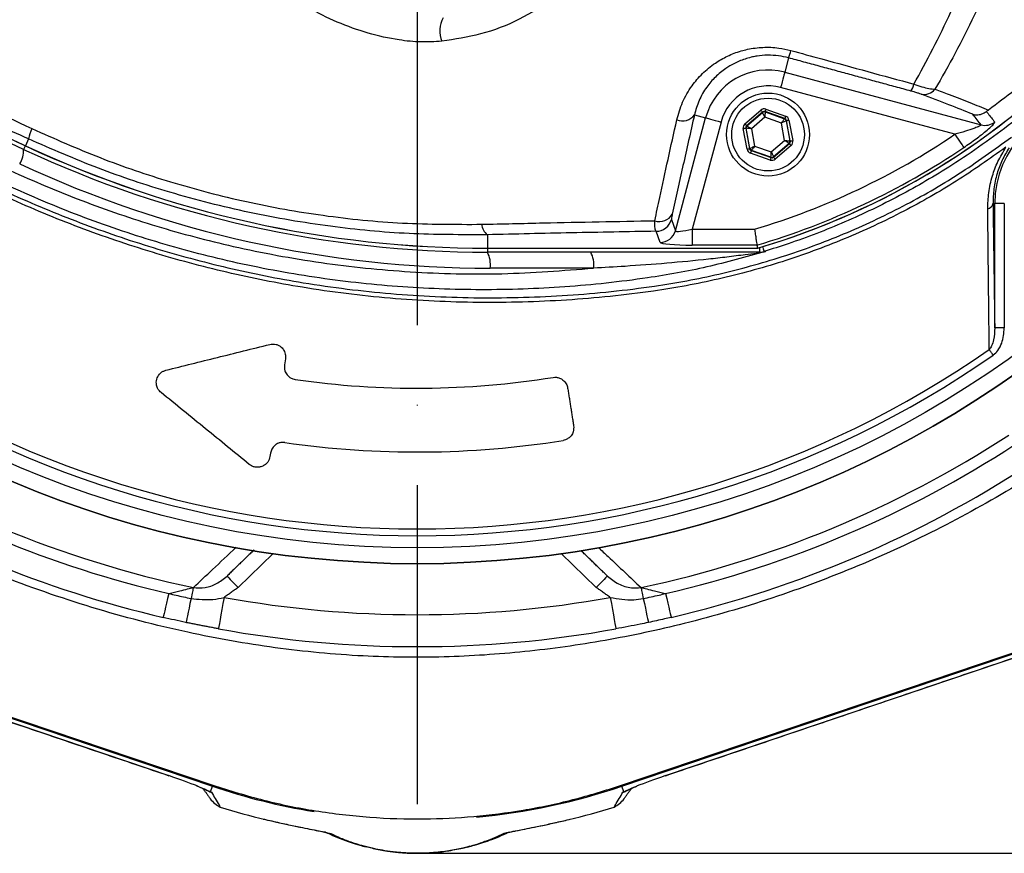
# Model space of a CAD drawing. Extents: x 0 to 13400, y 0 to 8910.
# Drawn here: x 5020 to 5174, y 1761 to 1892 of the extents above; entities that cross this region are included whole.
import ezdxf

# ---------------------------------------------------------------- set-up
doc = ezdxf.new("R2010")
doc.units = 0
doc.header["$LTSCALE"] = 5
doc.header["$MEASUREMENT"] = 0
doc.linetypes.add('GEN7', pattern=[15, 10, -2.5, 0, -2.5])
doc.layers.get('0').update_dxf_attribs({"linetype": 'CONTINUOUS'})
doc.layers.add('7', color=4, linetype='GEN7')
doc.styles.add('ISO', font='GENISO.SHX')
doc.dimstyles.new('GEN-ISO', dxfattribs={"dimtxt": 50, "dimasz": 50, "dimexe": 40, "dimexo": 1, "dimgap": 30, "dimtad": 0, "dimtih": 1, "dimtoh": 1, "dimdec": 1, "dimdsep": 46, "dimtxsty": 'ISO', "dimcen": 2, "dimclrd": 256, "dimclre": 256, "dimclrt": 2, "dimadec": 0, "dimazin": 0, "dimtp": 0.1, "dimtm": 0.1, "dimtfac": 0.05, "dimtdec": 1, "dimtix": 1, "dimtmove": 2, "dimatfit": 3, "dimfxl": 1, "dimtolj": 1, "dimarcsym": 0})

# ---------------------------------------------------------------- blocks, each defined once
blk = doc.blocks.new('*D54')
at = {"color": 3}
for p, q in [((5290.99, 1968.85), (5545.65, 1968.85)), ((5520.65, 1933.85), (5520.65, 1795.97)), ((5083.11, 1760.97), (5545.65, 1760.97))]:
    blk.add_line(p, q, dxfattribs=at)
for points in [[(5514.82, 1933.85), (5526.49, 1933.85), (5520.65, 1968.85)], [(5514.82, 1795.97), (5526.49, 1795.97), (5520.65, 1760.97)]]:
    blk.add_solid(points, dxfattribs=at)
at = {"color": 2, "insert": (5464.79, 1864.91), "char_height": 50, "attachment_point": 5, "rotation": 90, "style": 'ISO'}
blk.add_mtext('\\A1;208', dxfattribs=at)

msp = doc.modelspace()

# ---------------------------------------------------------------- linework, layer by layer
at = {"color": 7, "linetype": 'Continuous'}
for p, q in [((5020.419, 1871.276), (4980.357, 1889.958)), ((4981.02, 1890.341), (5020.685, 1871.845)), ((5140.331, 1885.611), (5139.73, 1883.368)), ((5139.73, 1883.368), (5170.507, 1875.121)), ((5166.412, 1873.634), (5139.084, 1880.957)), ((5133.493, 1875.288), (5135.986, 1877.424)), ((5136.246, 1877.12), (5133.753, 1874.984)), ((5133.807, 1874.965), (5136.257, 1877.064)), ((5136.257, 1877.064), (5136.246, 1877.12)), ((5139.736, 1876.102), (5136.64, 1877.193)), ((5136.64, 1877.193), (5136.65, 1877.138)), ((5136.65, 1877.138), (5139.693, 1876.065)), ((5136.772, 1877.571), (5139.869, 1876.479)), ((5122.594, 1858.533), (5127.33, 1876.209)), ((5129.742, 1875.563), (5125.241, 1858.765)), ((5125.569, 1876.681), (5127.33, 1876.209)), ((5136.602, 1876.306), (5134.502, 1874.508)), ((5139.209, 1875.387), (5136.602, 1876.306)), ((5139.717, 1872.67), (5139.209, 1875.387)), ((5139.693, 1876.065), (5139.736, 1876.102)), ((5139.996, 1875.798), (5139.953, 1875.761)), ((5139.953, 1875.761), (5140.545, 1872.59)), ((5140.599, 1872.571), (5139.996, 1875.798)), ((5140.389, 1875.872), (5140.992, 1872.645)), ((5133.83, 1871.306), (5133.227, 1874.534)), ((5133.674, 1874.588), (5133.62, 1874.607)), ((5133.62, 1874.607), (5134.223, 1871.38)), ((5134.266, 1871.417), (5133.674, 1874.588)), ((5133.753, 1874.984), (5133.807, 1874.965)), ((5134.502, 1874.508), (5135.01, 1871.791)), ((5021.177, 1872.902), (5020.685, 1871.845)), ((5137.617, 1870.872), (5139.717, 1872.67)), ((5140.545, 1872.59), (5140.599, 1872.571)), ((5020.681, 1871.838), (5020.685, 1871.845)), ((5134.223, 1871.38), (5134.266, 1871.417)), ((5134.526, 1871.113), (5134.483, 1871.076)), ((5134.483, 1871.076), (5137.58, 1869.985)), ((5137.569, 1870.041), (5134.526, 1871.113)), ((5135.01, 1871.791), (5137.617, 1870.872)), ((5140.412, 1872.213), (5137.962, 1870.114)), ((5137.973, 1870.058), (5140.466, 1872.194)), ((5140.726, 1871.89), (5138.233, 1869.754)), ((5140.466, 1872.194), (5140.412, 1872.213)), ((5137.447, 1869.608), (5134.35, 1870.699)), ((5137.58, 1869.985), (5137.569, 1870.041)), ((5137.962, 1870.114), (5137.973, 1870.058)), ((5172.377, 1862.786), (5172.65, 1862.786)), ((5174.15, 1862.786), (5172.65, 1862.786)), ((5172.65, 1843.287), (5172.65, 1862.786)), ((5174.15, 1862.786), (5174.15, 1843.287)), ((5121.977, 1860.285), (5122.594, 1858.533)), ((5120.182, 1856.689), (5119.565, 1858.441)), ((5125.241, 1858.765), (5135.004, 1858.765)), ((5125.241, 1858.765), (5125.241, 1856.274)), ((5093.11, 1857.898), (5093.11, 1855.789)), ((5093.11, 1855.781), (5093.11, 1855.789)), ((5093.11, 1855.789), (5135.437, 1855.789)), ((5093.11, 1855.781), (5093.11, 1855.161)), ((5135.366, 1856.274), (5125.241, 1856.274)), ((5135.754, 1855.875), (5135.754, 1855.161)), ((5135.754, 1855.161), (5093.11, 1855.161)), ((5109.751, 1852.661), (5093.544, 1852.661)), ((5174.15, 1843.287), (5172.65, 1843.287)), ((5061.457, 1838.458), (5061.306, 1837.504)), ((5059.116, 1823.675), (5059.032, 1823.143)), ((5059.534, 1807.928), (5054.033, 1802.616)), ((5110.186, 1802.616), (5104.685, 1807.928)), ((4952.987, 1804.31), (5050.005, 1771.479)), ((5114.214, 1771.479), (5211.232, 1804.31)), ((4960.008, 1801.279), (5043.178, 1773.135)), ((5121.041, 1773.135), (5204.212, 1801.279)), ((4967.682, 1799.503), (5050.056, 1771.628)), ((5114.163, 1771.628), (5196.537, 1799.503)), ((5043.177, 1773.131), (5043.178, 1773.135)), ((5121.043, 1773.131), (5121.041, 1773.135)), ((5049.708, 1770.602), (5050.005, 1771.479)), ((5114.511, 1770.602), (5114.214, 1771.479))]:
    msp.add_line(p, q, dxfattribs=at)
for points in [[(5139.73, 1883.368), (5139.712, 1883.301), (5139.671, 1883.15), (5139.61, 1882.92), (5139.529, 1882.619), (5139.433, 1882.259), (5139.324, 1881.852), (5139.206, 1881.412), (5139.084, 1880.957)], [(5135.986, 1877.424), (5136.036, 1877.365), (5136.085, 1877.309), (5136.129, 1877.257), (5136.169, 1877.211), (5136.201, 1877.173), (5136.225, 1877.145), (5136.241, 1877.127), (5136.246, 1877.12)], [(5136.602, 1876.306), (5136.535, 1876.453), (5136.471, 1876.593), (5136.412, 1876.723), (5136.36, 1876.838), (5136.317, 1876.932), (5136.285, 1877.003), (5136.264, 1877.047), (5136.257, 1877.064)], [(5136.65, 1877.138), (5136.649, 1877.119), (5136.646, 1877.07), (5136.642, 1876.993), (5136.636, 1876.889), (5136.628, 1876.764), (5136.62, 1876.621), (5136.611, 1876.467), (5136.602, 1876.306)], [(5136.772, 1877.571), (5136.747, 1877.498), (5136.722, 1877.428), (5136.699, 1877.363), (5136.679, 1877.306), (5136.663, 1877.259), (5136.65, 1877.224), (5136.642, 1877.202), (5136.64, 1877.193)], [(5127.33, 1876.209), (5127.398, 1876.191), (5127.549, 1876.151), (5127.779, 1876.089), (5128.08, 1876.009), (5128.44, 1875.912), (5128.847, 1875.803), (5129.286, 1875.685), (5129.742, 1875.563)], [(5139.209, 1875.387), (5139.302, 1875.518), (5139.392, 1875.644), (5139.475, 1875.76), (5139.548, 1875.863), (5139.608, 1875.947), (5139.653, 1876.01), (5139.682, 1876.05), (5139.693, 1876.065)], [(5139.953, 1875.761), (5139.936, 1875.753), (5139.893, 1875.731), (5139.823, 1875.696), (5139.73, 1875.65), (5139.618, 1875.593), (5139.491, 1875.529), (5139.353, 1875.46), (5139.209, 1875.387)], [(5139.869, 1876.479), (5139.843, 1876.406), (5139.818, 1876.336), (5139.796, 1876.272), (5139.776, 1876.215), (5139.759, 1876.168), (5139.747, 1876.133), (5139.739, 1876.11), (5139.736, 1876.102)], [(5139.996, 1875.798), (5140.005, 1875.8), (5140.028, 1875.804), (5140.065, 1875.811), (5140.114, 1875.82), (5140.173, 1875.831), (5140.24, 1875.844), (5140.313, 1875.858), (5140.389, 1875.872)], [(5133.227, 1874.534), (5133.303, 1874.548), (5133.376, 1874.561), (5133.443, 1874.574), (5133.503, 1874.585), (5133.552, 1874.594), (5133.588, 1874.601), (5133.611, 1874.605), (5133.62, 1874.607)], [(5133.493, 1875.288), (5133.543, 1875.229), (5133.591, 1875.173), (5133.636, 1875.121), (5133.675, 1875.075), (5133.708, 1875.037), (5133.732, 1875.009), (5133.747, 1874.991), (5133.753, 1874.984)], [(5134.502, 1874.508), (5134.342, 1874.523), (5134.189, 1874.538), (5134.046, 1874.552), (5133.921, 1874.564), (5133.818, 1874.574), (5133.741, 1874.582), (5133.692, 1874.586), (5133.674, 1874.588)], [(5133.807, 1874.965), (5133.822, 1874.955), (5133.863, 1874.928), (5133.928, 1874.886), (5134.015, 1874.829), (5134.12, 1874.76), (5134.239, 1874.681), (5134.368, 1874.596), (5134.502, 1874.508)], [(5139.717, 1872.67), (5139.877, 1872.655), (5140.031, 1872.64), (5140.173, 1872.626), (5140.298, 1872.614), (5140.401, 1872.604), (5140.478, 1872.597), (5140.527, 1872.592), (5140.545, 1872.59)], [(5140.412, 1872.213), (5140.397, 1872.223), (5140.356, 1872.25), (5140.291, 1872.293), (5140.204, 1872.35), (5140.1, 1872.419), (5139.98, 1872.497), (5139.851, 1872.582), (5139.717, 1872.67)], [(5140.599, 1872.571), (5140.608, 1872.573), (5140.631, 1872.577), (5140.668, 1872.584), (5140.717, 1872.593), (5140.776, 1872.604), (5140.843, 1872.617), (5140.916, 1872.63), (5140.992, 1872.645)], [(5166.412, 1873.634), (5166.67, 1873.252), (5166.92, 1872.883), (5167.151, 1872.54), (5167.358, 1872.234), (5167.532, 1871.977), (5167.667, 1871.776), (5167.76, 1871.639), (5167.806, 1871.57)], [(5020.681, 1871.838), (5020.592, 1871.647), (5020.518, 1871.487), (5020.463, 1871.371), (5020.43, 1871.3), (5020.419, 1871.276)], [(5133.83, 1871.306), (5133.906, 1871.321), (5133.979, 1871.334), (5134.046, 1871.347), (5134.106, 1871.358), (5134.155, 1871.367), (5134.191, 1871.374), (5134.214, 1871.378), (5134.223, 1871.38)], [(5134.266, 1871.417), (5134.283, 1871.425), (5134.327, 1871.447), (5134.396, 1871.482), (5134.489, 1871.529), (5134.601, 1871.585), (5134.728, 1871.649), (5134.867, 1871.719), (5135.01, 1871.791)], [(5134.483, 1871.076), (5134.48, 1871.068), (5134.473, 1871.046), (5134.46, 1871.01), (5134.444, 1870.963), (5134.423, 1870.906), (5134.401, 1870.842), (5134.376, 1870.772), (5134.35, 1870.699)], [(5135.01, 1871.791), (5134.917, 1871.66), (5134.827, 1871.534), (5134.744, 1871.418), (5134.671, 1871.316), (5134.611, 1871.231), (5134.566, 1871.168), (5134.537, 1871.128), (5134.526, 1871.113)], [(5137.569, 1870.041), (5137.57, 1870.059), (5137.573, 1870.108), (5137.578, 1870.186), (5137.584, 1870.289), (5137.591, 1870.414), (5137.599, 1870.557), (5137.608, 1870.711), (5137.617, 1870.872)], [(5137.617, 1870.872), (5137.684, 1870.726), (5137.748, 1870.585), (5137.807, 1870.455), (5137.859, 1870.341), (5137.902, 1870.246), (5137.934, 1870.175), (5137.955, 1870.131), (5137.962, 1870.114)], [(5140.466, 1872.194), (5140.472, 1872.187), (5140.487, 1872.169), (5140.512, 1872.141), (5140.544, 1872.103), (5140.583, 1872.057), (5140.628, 1872.005), (5140.676, 1871.949), (5140.726, 1871.89)], [(5137.58, 1869.985), (5137.577, 1869.976), (5137.569, 1869.954), (5137.556, 1869.919), (5137.54, 1869.872), (5137.52, 1869.815), (5137.497, 1869.75), (5137.472, 1869.68), (5137.447, 1869.608)], [(5137.973, 1870.058), (5137.979, 1870.051), (5137.994, 1870.034), (5138.018, 1870.005), (5138.051, 1869.967), (5138.09, 1869.922), (5138.134, 1869.869), (5138.183, 1869.813), (5138.233, 1869.754)], [(5136.249, 1856.024), (5136.28, 1855.92), (5136.347, 1855.699), (5136.402, 1855.52), (5136.442, 1855.387), (5136.467, 1855.303), (5136.477, 1855.269)], [(5172.397, 1839.043), (5172.314, 1839.163), (5172.23, 1839.283), (5172.149, 1839.4), (5172.07, 1839.514), (5171.994, 1839.623), (5171.922, 1839.727), (5171.854, 1839.824), (5171.792, 1839.913)], [(5052.297, 1804.414), (5052.33, 1804.38), (5052.429, 1804.277), (5052.589, 1804.111), (5052.805, 1803.888), (5053.069, 1803.615), (5053.369, 1803.304), (5053.695, 1802.967), (5054.033, 1802.616)], [(5111.922, 1804.414), (5111.889, 1804.38), (5111.79, 1804.277), (5111.63, 1804.111), (5111.414, 1803.888), (5111.151, 1803.615), (5110.85, 1803.304), (5110.525, 1802.967), (5110.186, 1802.616)], [(5043.162, 1801.667), (5042.982, 1800.895), (5042.815, 1800.176), (5042.664, 1799.531), (5042.535, 1798.976), (5042.43, 1798.527), (5042.354, 1798.198), (5042.307, 1797.996), (5042.291, 1797.929)], [(5047.022, 1802.617), (5046.997, 1802.496), (5046.964, 1802.343), (5046.926, 1802.158), (5046.881, 1801.946), (5046.831, 1801.71), (5046.777, 1801.452), (5046.719, 1801.178), (5046.658, 1800.891)], [(5117.197, 1802.617), (5117.222, 1802.496), (5117.255, 1802.343), (5117.294, 1802.158), (5117.338, 1801.946), (5117.388, 1801.71), (5117.443, 1801.452), (5117.501, 1801.178), (5117.561, 1800.891)], [(5121.057, 1801.667), (5121.237, 1800.895), (5121.405, 1800.176), (5121.555, 1799.531), (5121.684, 1798.976), (5121.789, 1798.527), (5121.865, 1798.198), (5121.912, 1797.996), (5121.928, 1797.929)], [(5046.658, 1800.891), (5046.494, 1800.115), (5046.342, 1799.393), (5046.205, 1798.745), (5046.087, 1798.187), (5045.992, 1797.737), (5045.922, 1797.406), (5045.88, 1797.203), (5045.865, 1797.135)], [(5051.841, 1801.06), (5051.668, 1800.1), (5051.502, 1799.177), (5051.348, 1798.326), (5051.214, 1797.581), (5051.103, 1796.969), (5051.021, 1796.514), (5050.971, 1796.234), (5050.954, 1796.14)], [(5112.378, 1801.06), (5112.551, 1800.1), (5112.718, 1799.177), (5112.871, 1798.326), (5113.006, 1797.581), (5113.116, 1796.969), (5113.198, 1796.514), (5113.249, 1796.234), (5113.266, 1796.14)], [(5117.561, 1800.891), (5117.725, 1800.115), (5117.877, 1799.393), (5118.014, 1798.745), (5118.132, 1798.187), (5118.227, 1797.737), (5118.297, 1797.406), (5118.339, 1797.203), (5118.354, 1797.135)], [(5051.246, 1768.212), (5051.246, 1768.212), (5051.247, 1768.212), (5051.247, 1768.212), (5051.248, 1768.212), (5051.248, 1768.212), (5051.248, 1768.212), (5051.249, 1768.211), (5051.249, 1768.211)]]:
    msp.add_lwpolyline(points, dxfattribs=at)
for centre, radius in [((5082.11, 1968.852), 162.5), ((5082.11, 1968.852), 160), ((5137.11, 1873.589), 6.5), ((5137.11, 1873.589), 5.7)]:
    msp.add_circle(centre, radius, dxfattribs=at)
for centre, radius, start, end in [((5082.11, 1968.852), 162.5, 90, 270), ((5082.11, 1968.852), 162.5, 270, 0), ((5102.11, 1968.852), 117.88, 286.42398, 346.18439), ((5102.11, 1968.852), 117.872, 286.42368, 345.84682), ((5090.105, 1889.831), 4.435, 152.01616, 201.41156), ((5130.69, 1889.31), 10.326, 339.00865, 345.76329), ((5137.11, 1873.589), 10.124, 75, 165), ((5137.11, 1873.589), 7.628, 75, 165), ((5156.688, 1882.251), 3.367, 326.94224, 346.97818), ((5161.559, 1882.116), 2.237, 258.53123, 320.25127), ((5136.517, 1876.76), 0.4, 70.59384, 130.57282), ((5188.176, 1862.786), 15.526, 90, 180), ((5123.699, 1878.046), 2.316, 247.47016, 323.8778), ((5139.56, 1875.688), 0.4, 10.59368, 70.57302), ((5171.145, 1877.542), 2.503, 255.24859, 307.12958), ((5028.067, 1871.535), 7.025, 154.73739, 168.78498), ((5134.067, 1874.662), 0.4, 130.59644, 190.57181), ((5102.11, 1968.852), 114.897, 286.63647, 304.03209), ((5140.152, 1872.517), 0.4, 310.595, 10.57224), ((5016.508, 1871.132), 3.914, 327.16938, 2.10927), ((5093.11, 2027.161), 172, 245, 270), ((5093.11, 2027.161), 171.38, 245, 270), ((5093.11, 2027.161), 171.372, 245, 270), ((5134.66, 1871.49), 0.4, 190.59529, 250.5728), ((5102.11, 1968.852), 117.387, 286.4578, 304.03209), ((5137.702, 1870.418), 0.4, 250.59518, 310.57168), ((5093.544, 2027.161), 174.5, 245, 270), ((5171.378, 1862.973), 1.016, 280.19831, 349.40525), ((5120.121, 1862.256), 2.29, 250.58275, 330.16916), ((5119.56, 1860.946), 2.506, 270.12065, 344.69729), ((5094.562, 1859.749), 2.352, 185.39045, 231.88336), ((5120.177, 1859.194), 2.506, 270.12061, 344.6971), ((5089.619, 1853.268), 3.971, 351.22057, 28.48159), ((5105.826, 1853.268), 3.971, 351.2206, 28.48152), ((5135.88, 1854.186), 0.976, 90.89305, 125.6693), ((5135.754, 1857.647), 2.486, 270.00142, 286.92934), ((5082.11, 1968.852), 157.061, 235.17973, 304.82027), ((5082.11, 1968.852), 158.121, 235.17973, 304.82027), ((5082.11, 1968.852), 135, 261.86162, 279.07677), ((5082.11, 1968.852), 169.897, 236.9185, 258.0815), ((5082.11, 1968.852), 169.897, 281.9185, 303.0815), ((5082.11, 1968.852), 145, 261.77956, 279.07355), ((5082.11, 1968.852), 171.662, 283.11383, 303.0815), ((5082.11, 1968.852), 171.662, 238.11383, 256.88617), ((5082.11, 1968.852), 175.5, 283.11383, 303.0815), ((5082.11, 1968.852), 175.5, 238.11383, 256.88617), ((5082.11, 1968.852), 170.5, 259.77424, 280.22576), ((5082.11, 1968.852), 175.5, 259.77424, 280.22576), ((5050.477, 1773.045), 2.561, 244.94919, 252.54322), ((5082.11, 1866.352), 100.157, 251.30454, 260.70568), ((5082.11, 1866.352), 100.157, 275.33845, 288.69546), ((5113.74, 1773.051), 2.567, 287.46669, 296.21908), ((5082.11, 1866.352), 102.874, 252.54095, 256.64002), ((5082.11, 1866.352), 102.878, 252.54414, 256.64002), ((5082.11, 1866.352), 102.874, 283.35998, 287.45905), ((5082.11, 1866.352), 102.878, 283.35998, 287.45866), ((5068.912, 1766.969), 2.923, 244.54338, 262.93091), ((5095.307, 1766.969), 2.923, 277.06914, 295.6354)]:
    msp.add_arc(centre, radius, start, end, dxfattribs=at)
for centre, major_axis, ratio, start_param, end_param in [((5136.507, 1876.816), (0.147, -0.787), 0.9997969, 2.6180818, 3.6651035), ((5136.507, 1876.816), (-0.074, 0.393), 0.9993911, 5.7596745, 6.8066962), ((5139.603, 1875.725), (0.304, 0.26), 0.9993911, 5.7596745, 6.8066962), ((5139.603, 1875.725), (-0.608, -0.521), 0.9997969, 2.6180818, 3.6651035), ((5134.014, 1874.68), (0.755, -0.266), 0.9997969, 2.6180818, 3.6651035), ((5134.014, 1874.68), (0.377, -0.133), 0.9993911, 2.6180818, 3.6651035), ((5140.206, 1872.498), (0.377, -0.133), 0.9993911, 5.7596745, 6.8066962), ((5140.206, 1872.498), (-0.755, 0.266), 0.9997969, 2.6180818, 3.6651035), ((5134.616, 1871.453), (0.608, 0.521), 0.9997969, 2.6180818, 3.6651035), ((5134.616, 1871.453), (0.304, 0.26), 0.9993911, 2.6180818, 3.6651035), ((5137.713, 1870.362), (-0.147, 0.787), 0.9997969, 2.6180818, 3.6651035), ((5137.713, 1870.362), (-0.074, 0.393), 0.9993911, 2.6180818, 3.6651035), ((5125.358, 1859.202), (2.762, 0.679), 0.1399213, 3.1171702, 4.6356066), ((5125.358, 1856.712), (5.178, 0.01), 0.0844639, 3.17115, 4.6895864), ((5043.178, 1772.803), (5.999, -2.036), 0.0496285, 0.7490298, 1.5876349), ((5121.041, 1772.803), (5.999, 2.036), 0.0496285, 1.5539578, 2.3925629), ((5051.148, 1774.325), (-2.355, 3.283), 0.9900273, 1.9741341, 2.1769874), ((5113.071, 1774.325), (2.355, 3.283), 0.9900273, 4.1061979, 4.2208288), ((5052.93, 1771.841), (3.25, 2.331), 0.9979951, 3.1415927, 3.6560659), ((5111.289, 1771.841), (3.25, -2.331), 0.9979951, 5.768712, 6.2831853)]:
    msp.add_ellipse(centre, major_axis=major_axis, ratio=ratio, start_param=start_param, end_param=end_param, dxfattribs=at)
for points, knots in [([(5174.391, 1871.595), (5171.816, 1869.781), (5166.667, 1866.153), (5158.183, 1861.346), (5149.076, 1857.089), (5139.342, 1853.541), (5129.354, 1850.804), (5118.084, 1848.751), (5105.53, 1847.501), (5091.713, 1847.113), (5077.864, 1847.774), (5064.685, 1849.404), (5052.243, 1851.88), (5040.558, 1855.024), (5029.107, 1858.921), (5017.977, 1863.536), (5007.169, 1868.878), (4996.735, 1874.956), (4986.698, 1881.734), (4977.163, 1889.132), (4968.18, 1897.087), (4960.673, 1904.696), (4954.433, 1911.721), (4949.354, 1918.109), (4944.748, 1924.883), (4940.714, 1932.246), (4937.419, 1940.214), (4934.882, 1948.657), (4933.218, 1957.36), (4932.493, 1966.214), (4932.681, 1975.101), (4933.708, 1983.317), (4935.377, 1990.777), (4937.468, 1997.479), (4940.165, 2004.186), (4943.571, 2010.777), (4947.668, 2017.181), (4952.205, 2023.239), (4958.361, 2030.525), (4966.349, 2038.905), (4976.48, 2048.06), (4987.321, 2056.479), (4998.739, 2064.042), (5010.688, 2070.695), (5023.084, 2076.433), (5035.914, 2081.258), (5048.652, 2084.987), (5061.192, 2087.679), (5073.444, 2089.454), (5085.77, 2090.41), (5097.413, 2090.512), (5108.317, 2089.962), (5118.471, 2088.868), (5128.507, 2087.084), (5138.341, 2084.514), (5147.907, 2081.09), (5157.156, 2076.884), (5166.033, 2071.921), (5171.663, 2068.126), (5174.387, 2066.112), (5174.391, 2066.109)], [0, 0, 0, 0, 0.0153324, 0.0306649, 0.0474817, 0.0643589, 0.0812396, 0.0980612, 0.1203814, 0.1427794, 0.1651732, 0.1874877, 0.2069204, 0.226431, 0.2459711, 0.2654874, 0.2849247, 0.3047184, 0.3245814, 0.3444729, 0.3643453, 0.3841469, 0.3977646, 0.4114191, 0.4250318, 0.4385924, 0.4528686, 0.4671882, 0.4814616, 0.4957391, 0.510063, 0.5243405, 0.5357247, 0.547132, 0.5585172, 0.5710778, 0.5836843, 0.5963241, 0.6089301, 0.6314917, 0.65412, 0.6767429, 0.6992972, 0.7213969, 0.7435711, 0.7657408, 0.7878344, 0.8077273, 0.8276775, 0.8476291, 0.8675236, 0.8841218, 0.9007592, 0.9173794, 0.9339541, 0.9504315, 0.9669666, 0.9835012, 0.9999779, 1, 1, 1, 1]), ([(5175.267, 2064.521), (5174.879, 2064.814), (5171.81, 2067.129), (5165.825, 2071.168), (5157.024, 2076.111), (5147.851, 2080.302), (5138.349, 2083.724), (5128.565, 2086.3), (5118.564, 2088.095), (5108.443, 2089.203), (5097.559, 2089.768), (5085.922, 2089.68), (5073.587, 2088.734), (5061.327, 2086.961), (5048.782, 2084.266), (5036.042, 2080.526), (5023.213, 2075.684), (5010.824, 2069.924), (4998.891, 2063.248), (4987.5, 2055.663), (4976.694, 2047.224), (4966.602, 2038.051), (4958.668, 2029.675), (4952.577, 2022.425), (4948.112, 2016.434), (4944.081, 2010.104), (4940.736, 2003.6), (4938.093, 1996.993), (4936.048, 1990.404), (4934.416, 1983.069), (4933.411, 1974.994), (4933.227, 1966.259), (4933.936, 1957.556), (4935.564, 1949.001), (4938.046, 1940.699), (4941.276, 1932.848), (4945.241, 1925.575), (4949.781, 1918.868), (4954.789, 1912.54), (4960.967, 1905.545), (4968.425, 1897.938), (4977.376, 1889.965), (4986.882, 1882.549), (4996.893, 1875.753), (5007.308, 1869.656), (5018.107, 1864.294), (5029.235, 1859.662), (5040.688, 1855.752), (5052.377, 1852.6), (5064.823, 1850.121), (5078.009, 1848.498), (5091.864, 1847.85), (5105.685, 1848.257), (5118.217, 1849.529), (5129.437, 1851.597), (5139.349, 1854.333), (5149.008, 1857.874), (5158.259, 1862.22), (5167.08, 1867.268), (5172.538, 1871.211), (5175.267, 1873.182)], [0, 0, 0, 0, 0.0023641, 0.0187204, 0.0351339, 0.0515478, 0.0679047, 0.0844272, 0.1009951, 0.1175802, 0.1341261, 0.1540311, 0.1739937, 0.193955, 0.2138582, 0.2359559, 0.2581304, 0.2803095, 0.3024134, 0.3249403, 0.3475364, 0.3701378, 0.3926723, 0.4051279, 0.4176165, 0.4300719, 0.4424821, 0.4536741, 0.4648877, 0.4760786, 0.4901109, 0.5041886, 0.5182208, 0.5322518, 0.546328, 0.5603617, 0.5737809, 0.5872515, 0.6007636, 0.6142396, 0.6340211, 0.6538739, 0.6737458, 0.693589, 0.7133625, 0.7328069, 0.7523311, 0.7718794, 0.7913979, 0.8108375, 0.8331585, 0.8555596, 0.877965, 0.9002916, 0.9169974, 0.9337616, 0.9505222, 0.9672231, 0.9836116, 1, 1, 1, 1]), ([(5136.477, 2082.435), (5139.027, 2081.608), (5144.125, 2079.955), (5152.32, 2076.502), (5161, 2072.051), (5169.971, 2066.372), (5178.411, 2059.932), (5186.092, 2052.908), (5192.982, 2045.377), (5199.104, 2037.441), (5204.546, 2029.024), (5209.274, 2020.16), (5213.228, 2010.888), (5216.398, 2001.272), (5218.75, 1991.423), (5220.253, 1981.456), (5220.883, 1971.431), (5220.672, 1961.41), (5219.629, 1951.442), (5217.756, 1941.608), (5215.042, 1931.972), (5211.525, 1922.586), (5207.242, 1913.525), (5202.22, 1904.865), (5196.468, 1896.67), (5190.044, 1888.978), (5183.003, 1881.845), (5175.014, 1875.01), (5166.57, 1869.033), (5157.772, 1863.905), (5149.187, 1859.792), (5142.031, 1857.011), (5137.742, 1855.666), (5136.477, 1855.269)], [0, 0, 0, 0, 0.02652596, 0.05305201, 0.0879563, 0.1230006, 0.15804496, 0.19294936, 0.22591506, 0.25899865, 0.29208222, 0.32504799, 0.35834824, 0.39176996, 0.42519162, 0.4584918, 0.49145621, 0.5245384, 0.55762048, 0.59058472, 0.62354904, 0.65663111, 0.68971304, 0.72267712, 0.75564156, 0.78872374, 0.82180578, 0.85476999, 0.89270465, 0.92407742, 0.9555008, 0.98687358, 1, 1, 1, 1]), ([(5159.969, 1881.492), (5160.981, 1883.324), (5163.006, 1886.986), (5165.814, 1892.791), (5168.447, 1898.819), (5171.189, 1905.887), (5173.918, 1914.055), (5176.508, 1923.469), (5178.63, 1933.26), (5179.94, 1941.296), (5180.502, 1946.026), (5180.658, 1947.34)], [0, 0, 0, 0, 0.0976196, 0.1952377, 0.2938783, 0.392517, 0.5292055, 0.6658872, 0.8059931, 0.9460928, 1, 1, 1, 1]), ([(5184.915, 1947.298), (5184.747, 1945.92), (5184.168, 1941.185), (5182.827, 1933.2), (5180.654, 1923.407), (5177.953, 1913.832), (5175.067, 1905.457), (5172.191, 1898.285), (5169.445, 1892.197), (5166.495, 1886.298), (5164.351, 1882.556), (5163.279, 1880.686)], [0, 0, 0, 0, 0.0557714, 0.1916919, 0.327618, 0.4670715, 0.6065321, 0.7043606, 0.8021907, 0.9010947, 1, 1, 1, 1]), ([(5216.404, 1940.03), (5215.685, 1937.705), (5214.247, 1933.055), (5211.546, 1926.309), (5208.455, 1919.724), (5204.564, 1912.651), (5199.748, 1905.23), (5193.818, 1897.552), (5187.199, 1890.35), (5179.852, 1883.517), (5174.429, 1879.497), (5171.654, 1877.44)], [0, 0, 0, 0, 0.0917509, 0.1835098, 0.2765936, 0.3696786, 0.4927834, 0.6158889, 0.7419218, 0.8679535, 1, 1, 1, 1]), ([(5085.976, 1888.211), (5084.88, 1888.148), (5082.669, 1888.019), (5078.773, 1888.42), (5074.356, 1889.401), (5069.587, 1891.137), (5064.979, 1893.374), (5062.165, 1895.269), (5060.748, 1896.224)], [0, 0, 0, 0, 0.1253891, 0.2532269, 0.437915, 0.6266138, 0.8119236, 1, 1, 1, 1]), ([(5103.409, 1894.859), (5101.675, 1893.734), (5098.159, 1891.452), (5092.252, 1889.183), (5088.014, 1888.527), (5085.976, 1888.211)], [0, 0, 0, 0, 0.3354527, 0.68025, 1, 1, 1, 1]), ([(4982.001, 1892.794), (4984.971, 1891.452), (4993.006, 1887.822), (5006.252, 1881.756), (5016.553, 1876.944), (5021.715, 1874.533)], [0, 0, 0, 0, 0.2263464, 0.6122998, 1, 1, 1, 1]), ([(5136.694, 1855.27), (5133.654, 1854.412), (5127.574, 1852.696), (5117.056, 1850.847), (5105.239, 1849.572), (5092.137, 1849.122), (5079.02, 1849.627), (5065.989, 1851.079), (5053.321, 1853.446), (5041.064, 1856.683), (5029.242, 1860.705), (5017.721, 1865.542), (5006.643, 1871.13), (4996.232, 1877.35), (4986.445, 1884.059), (4980.408, 1888.981), (4977.389, 1891.442)], [0, 0, 0, 0, 0.0557723, 0.1115551, 0.1885529, 0.265855, 0.3432604, 0.420562, 0.4975594, 0.5709068, 0.6444311, 0.7179541, 0.7912998, 0.8630622, 0.9315312, 1, 1, 1, 1]), ([(5021.177, 1872.902), (5017.848, 1874.428), (5011.191, 1877.482), (5001.212, 1881.998), (4991.248, 1886.468), (4984.644, 1889.392), (4981.343, 1890.853)], [0, 0, 0, 0, 0.2490341, 0.4980753, 0.7490351, 1, 1, 1, 1]), ([(5122.812, 1875.907), (5123.076, 1876.835), (5123.603, 1878.689), (5125.019, 1881.129), (5126.774, 1883.192), (5128.675, 1884.759), (5130.736, 1885.938), (5132.471, 1886.604), (5134.327, 1887.077), (5136.301, 1887.325), (5138.62, 1887.25), (5140.066, 1886.916), (5140.699, 1886.771)], [0, 0, 0, 0, 0.137549, 0.2750063, 0.3886397, 0.5021809, 0.5955118, 0.6887805, 0.7303735, 0.8274646, 0.9244972, 1, 1, 1, 1]), ([(5140.699, 1886.771), (5142.306, 1886.333), (5148.739, 1884.579), (5155.156, 1882.815), (5159.969, 1881.492)], [0, 0, 0, 0, 0.2498619, 1, 1, 1, 1]), ([(5140.331, 1885.611), (5139.806, 1885.73), (5138.169, 1886.101), (5136.221, 1886.045), (5134.261, 1885.681), (5132.787, 1885.226), (5131.436, 1884.561), (5130.093, 1883.709), (5128.798, 1882.642), (5127.358, 1880.944), (5126.204, 1878.947), (5125.781, 1877.437), (5125.569, 1876.681)], [0, 0, 0, 0, 0.0732471, 0.228673, 0.2623426, 0.3569848, 0.4517203, 0.488936, 0.6037085, 0.7185903, 0.8592436, 1, 1, 1, 1]), ([(5161.115, 1879.924), (5160.986, 1879.969), (5160.737, 1880.057), (5160.163, 1880.233), (5159.728, 1880.354), (5159.51, 1880.414)], [0, 0, 0, 0, 0.34822, 0.6741665, 1, 1, 1, 1]), ([(5159.969, 1881.492), (5160.392, 1881.35), (5161.236, 1881.067), (5162.405, 1880.781), (5162.984, 1880.718), (5163.279, 1880.686)], [0, 0, 0, 0, 0.3296422, 0.6586075, 1, 1, 1, 1]), ([(5163.279, 1880.686), (5164.024, 1880.409), (5165.949, 1879.692), (5168.801, 1878.595), (5170.702, 1877.825), (5171.654, 1877.44)], [0, 0, 0, 0, 0.2393821, 0.619278, 1, 1, 1, 1]), ([(4997.313, 1879.495), (5000.653, 1877.444), (5007.463, 1873.263), (5018.245, 1867.863), (5029.551, 1863.085), (5041.24, 1859.104), (5053.771, 1855.799), (5067.047, 1853.348), (5081.126, 1851.915), (5095.405, 1851.544), (5104.969, 1852.289), (5109.751, 1852.661)], [0, 0, 0, 0, 0.09951707, 0.20290225, 0.30628783, 0.4116929, 0.51709817, 0.63627774, 0.75545758, 0.87772879, 1, 1, 1, 1]), ([(5169.213, 1876.766), (5167.998, 1877.26), (5165.564, 1878.248), (5162.6, 1879.364), (5161.115, 1879.924)], [0, 0, 0, 0, 0.4991035, 1, 1, 1, 1]), ([(5169.213, 1876.766), (5169.218, 1876.765), (5169.403, 1876.718), (5169.867, 1876.66), (5170.623, 1876.762), (5171.103, 1877.062), (5171.343, 1877.212)], [0, 0, 0, 0, 0.0078998, 0.2565648, 0.6282184, 1, 1, 1, 1]), ([(5171.654, 1877.44), (5171.586, 1877.392), (5171.484, 1877.319), (5171.379, 1877.239), (5171.343, 1877.212)], [0, 0, 0, 0, 0.6597047, 1, 1, 1, 1]), ([(5171.343, 1877.212), (5171.431, 1877.1), (5171.869, 1876.545), (5172.306, 1875.99), (5172.655, 1875.546)], [0, 0, 0, 0, 0.2015138, 1, 1, 1, 1]), ([(5119.36, 1860.096), (5119.616, 1861.302), (5120.282, 1864.425), (5121.42, 1869.662), (5122.348, 1873.824), (5122.812, 1875.907)], [0, 0, 0, 0, 0.2389549, 0.619056, 1, 1, 1, 1]), ([(5125.569, 1876.681), (5124.961, 1873.996), (5123.742, 1868.616), (5122.653, 1863.62), (5122.107, 1861.117)], [0, 0, 0, 0, 0.4990441, 1, 1, 1, 1]), ([(5167.806, 1871.57), (5168.46, 1872.023), (5169.696, 1872.88), (5171.147, 1874.019), (5172.079, 1874.827), (5172.614, 1875.363), (5172.642, 1875.485), (5172.655, 1875.546)], [0, 0, 0, 0, 0.2733919, 0.5169519, 0.6833249, 0.8418831, 1, 1, 1, 1]), ([(5170.507, 1875.121), (5170.305, 1875.378), (5169.874, 1875.927), (5169.442, 1876.475), (5169.213, 1876.766)], [0, 0, 0, 0, 0.4684526, 1, 1, 1, 1]), ([(5021.715, 1874.533), (5025.258, 1872.958), (5032.364, 1869.8), (5043.62, 1865.987), (5055.31, 1862.926), (5067.487, 1860.767), (5079.844, 1859.517), (5088.094, 1859.524), (5092.22, 1859.528)], [0, 0, 0, 0, 0.1581468, 0.3172014, 0.4852165, 0.6532206, 0.8266058, 1, 1, 1, 1]), ([(5170.507, 1875.121), (5170.51, 1875.1), (5170.514, 1875.072), (5170.377, 1874.977), (5170.213, 1874.894), (5169.858, 1874.736), (5169.215, 1874.484), (5167.983, 1874.071), (5166.968, 1873.789), (5166.412, 1873.634)], [0, 0, 0, 0, 0.096496, 0.1266483, 0.2420107, 0.2630532, 0.4231519, 0.6843086, 1, 1, 1, 1]), ([(5093.11, 1857.898), (5089.023, 1857.894), (5080.85, 1857.887), (5068.37, 1859.08), (5055.81, 1861.214), (5043.654, 1864.317), (5032.056, 1868.163), (5024.81, 1871.319), (5021.177, 1872.902)], [0, 0, 0, 0, 0.16833494, 0.33666175, 0.51007001, 0.68348725, 0.84129551, 1, 1, 1, 1]), ([(5171.558, 1861.972), (5171.583, 1862.801), (5171.634, 1864.476), (5172.194, 1866.97), (5173.074, 1869.383), (5173.947, 1870.85), (5174.391, 1871.595)], [0, 0, 0, 0, 0.2678647, 0.541856, 0.7671768, 1, 1, 1, 1]), ([(5174.912, 1871.538), (5174.523, 1870.881), (5173.728, 1869.541), (5172.94, 1867.36), (5172.436, 1865.07), (5172.397, 1863.554), (5172.377, 1862.786)], [0, 0, 0, 0, 0.2222818, 0.4534367, 0.7232543, 1, 1, 1, 1]), ([(5171.792, 1839.913), (5171.783, 1840.684), (5171.74, 1844.54), (5171.66, 1851.849), (5171.593, 1858.486), (5171.558, 1861.972)], [0, 0, 0, 0, 0.1060889, 0.5304573, 1, 1, 1, 1]), ([(5092.22, 1859.528), (5095.443, 1859.604), (5104.431, 1859.815), (5113.526, 1859.986), (5119.36, 1860.096)], [0, 0, 0, 0, 0.35865406, 1, 1, 1, 1]), ([(5119.565, 1858.441), (5119.504, 1858.56), (5119.388, 1858.787), (5119.354, 1859.557), (5119.359, 1860.027), (5119.36, 1860.096)], [0, 0, 0, 0, 0.4867013, 0.9247579, 1, 1, 1, 1]), ([(5122.107, 1861.117), (5122.1, 1861.082), (5122.049, 1860.847), (5121.975, 1860.462), (5121.976, 1860.346), (5121.977, 1860.285)], [0, 0, 0, 0, 0.07601213, 0.51641705, 1, 1, 1, 1]), ([(5119.565, 1858.441), (5115.133, 1858.36), (5106.264, 1858.197), (5097.496, 1857.998), (5093.11, 1857.898)], [0, 0, 0, 0, 0.499735, 1, 1, 1, 1]), ([(5135.004, 1858.765), (5135.005, 1858.758), (5135.023, 1858.64), (5135.081, 1858.242), (5135.176, 1857.591), (5135.273, 1856.917), (5135.344, 1856.429), (5135.359, 1856.326), (5135.366, 1856.274)], [0, 0, 0, 0, 0.0050326, 0.096798, 0.3249209, 0.5507564, 0.7753559, 1, 1, 1, 1]), ([(5135.311, 1854.978), (5134.726, 1854.903), (5133.199, 1854.706), (5130.671, 1854.392), (5126.567, 1853.919), (5121.23, 1853.407), (5115.223, 1852.961), (5111.397, 1852.752), (5109.751, 1852.661)], [0, 0, 0, 0, 0.0693603, 0.1811712, 0.2931712, 0.5496729, 0.8062863, 1, 1, 1, 1]), ([(5136.694, 1855.27), (5136.69, 1855.269), (5136.239, 1855.136), (5135.773, 1855.057), (5135.311, 1854.978)], [0, 0, 0, 0, 0.0096019, 1, 1, 1, 1]), ([(5135.865, 1855.161), (5135.834, 1855.161), (5135.797, 1855.161), (5135.76, 1855.161), (5135.754, 1855.161)], [0, 0, 0, 0, 0.8429802, 1, 1, 1, 1]), ([(5135.865, 1855.161), (5136.144, 1855.18), (5136.426, 1855.199), (5136.692, 1855.27), (5136.694, 1855.27)], [0, 0, 0, 0, 0.9903927, 1, 1, 1, 1]), ([(5172.65, 1843.287), (5172.617, 1842.658), (5172.568, 1841.708), (5172.239, 1840.557), (5171.922, 1840.1), (5171.792, 1839.913)], [0, 0, 0, 0, 0.53582796, 0.80976852, 1, 1, 1, 1]), ([(5172.397, 1839.043), (5172.406, 1839.049), (5172.687, 1839.246), (5173.235, 1839.822), (5173.972, 1841.236), (5174.08, 1842.482), (5174.15, 1843.287)], [0, 0, 0, 0, 0.006934, 0.2174447, 0.4946563, 1, 1, 1, 1]), ([(5042.731, 1836.669), (5045.402, 1837.333), (5050.749, 1838.662), (5056.248, 1840.028), (5059, 1840.712)], [0, 0, 0, 0, 0.499606, 1, 1, 1, 1]), ([(5059, 1840.712), (5059.157, 1840.74), (5059.473, 1840.797), (5059.979, 1840.729), (5060.436, 1840.55), (5060.883, 1840.237), (5061.295, 1839.716), (5061.505, 1839.078), (5061.471, 1838.64), (5061.457, 1838.458)], [0, 0, 0, 0, 0.1089848, 0.2184716, 0.3215292, 0.4297304, 0.5984468, 0.8329949, 1, 1, 1, 1]), ([(5061.306, 1837.504), (5061.297, 1837.194), (5061.281, 1836.664), (5061.643, 1835.982), (5062.094, 1835.551), (5062.558, 1835.302), (5062.867, 1835.238), (5062.998, 1835.211)], [0, 0, 0, 0, 0.33878813, 0.57745747, 0.75442483, 0.89550334, 1, 1, 1, 1]), ([(5041.95, 1833.177), (5041.793, 1833.335), (5041.436, 1833.695), (5041.185, 1834.429), (5041.217, 1835.262), (5041.603, 1835.999), (5042.151, 1836.475), (5042.572, 1836.616), (5042.731, 1836.669)], [0, 0, 0, 0, 0.1286915, 0.2931672, 0.5109022, 0.7317195, 0.8989993, 1, 1, 1, 1]), ([(5103.407, 1835.542), (5103.585, 1835.556), (5103.939, 1835.584), (5104.494, 1835.441), (5105.063, 1835.109), (5105.52, 1834.562), (5105.64, 1834.101), (5105.698, 1833.88)], [0, 0, 0, 0, 0.1389711, 0.2773215, 0.4736452, 0.747386, 1, 1, 1, 1]), ([(5055.793, 1821.905), (5053.52, 1823.757), (5048.968, 1827.463), (5044.291, 1831.271), (5041.95, 1833.177)], [0, 0, 0, 0, 0.4995832, 1, 1, 1, 1]), ([(5191.467, 1828.982), (5191.467, 1828.982), (5188.999, 1827.337), (5184.301, 1823.705), (5175.23, 1818.002), (5164.3, 1811.855), (5151.25, 1805.837), (5137.795, 1800.797), (5124.541, 1796.942), (5111.587, 1794.181), (5099.007, 1792.42), (5086.333, 1791.582), (5073.239, 1791.723), (5059.809, 1793.005), (5045.585, 1795.524), (5031.049, 1799.299), (5016.338, 1804.442), (5002.069, 1810.722), (4990.291, 1817.259), (4980.564, 1823.137), (4975.812, 1827.155), (4973.13, 1828.688), (4973.13, 1828.688)], [0, 0, 0, 0, 0.00000023, 0.03794397, 0.0758878, 0.13699666, 0.19828181, 0.25956865, 0.32067974, 0.37472356, 0.42891203, 0.48307899, 0.5370934, 0.59628905, 0.65549549, 0.72175004, 0.78822867, 0.85470537, 0.92095729, 0.96047858, 0.99999974, 1, 1, 1, 1]), ([(5106.636, 1827.954), (5106.646, 1827.645), (5106.662, 1827.119), (5106.304, 1826.439), (5105.858, 1826.008), (5105.403, 1825.76), (5105.102, 1825.694), (5104.976, 1825.666)], [0, 0, 0, 0, 0.3413494, 0.5796981, 0.757141, 0.8989828, 1, 1, 1, 1]), ([(5061.377, 1825.342), (5061.199, 1825.353), (5060.844, 1825.376), (5060.291, 1825.224), (5059.727, 1824.883), (5059.286, 1824.338), (5059.17, 1823.887), (5059.116, 1823.675)], [0, 0, 0, 0, 0.1405708, 0.2805214, 0.4790215, 0.7557074, 1, 1, 1, 1]), ([(5059.032, 1823.143), (5058.945, 1822.845), (5058.796, 1822.336), (5058.241, 1821.801), (5057.679, 1821.527), (5057.118, 1821.432), (5056.586, 1821.489), (5056.128, 1821.662), (5055.901, 1821.827), (5055.793, 1821.905)], [0, 0, 0, 0, 0.2656236, 0.4526265, 0.5912613, 0.7017659, 0.8128305, 0.9118612, 1, 1, 1, 1]), ([(5047.022, 1802.617), (5048.016, 1803.552), (5050.208, 1805.615), (5052.485, 1807.75), (5053.73, 1808.918)], [0, 0, 0, 0, 0.45313804, 1, 1, 1, 1]), ([(5110.522, 1808.889), (5111.033, 1808.409), (5113.318, 1806.268), (5115.502, 1804.212), (5117.197, 1802.617)], [0, 0, 0, 0, 0.2239209, 1, 1, 1, 1]), ([(5047.022, 1802.617), (5047.64, 1802.581), (5048.892, 1802.506), (5050.755, 1803.162), (5051.77, 1803.986), (5052.297, 1804.414)], [0, 0, 0, 0, 0.318978, 0.646274, 1, 1, 1, 1]), ([(5111.922, 1804.414), (5112.48, 1803.965), (5113.586, 1803.075), (5115.484, 1802.484), (5116.694, 1802.578), (5117.197, 1802.617)], [0, 0, 0, 0, 0.3728323, 0.7393038, 1, 1, 1, 1]), ([(5043.162, 1801.667), (5043.189, 1801.673), (5043.769, 1801.818), (5044.779, 1802.068), (5046.106, 1802.394), (5046.735, 1802.547), (5047.022, 1802.617)], [0, 0, 0, 0, 0.0190756, 0.415323, 0.7328239, 1, 1, 1, 1]), ([(5043.162, 1801.667), (5043.542, 1801.579), (5044.705, 1801.31), (5045.872, 1801.059), (5046.658, 1800.891)], [0, 0, 0, 0, 0.3266501, 1, 1, 1, 1]), ([(5117.197, 1802.617), (5117.484, 1802.547), (5118.113, 1802.394), (5119.44, 1802.068), (5120.45, 1801.818), (5121.031, 1801.673), (5121.057, 1801.667)], [0, 0, 0, 0, 0.2671761, 0.584677, 0.9809244, 1, 1, 1, 1]), ([(5117.561, 1800.891), (5118.385, 1801.068), (5119.552, 1801.319), (5120.715, 1801.588), (5121.057, 1801.667)], [0, 0, 0, 0, 0.7058445, 1, 1, 1, 1]), ([(5046.658, 1800.891), (5047.805, 1800.769), (5049.549, 1800.583), (5051.257, 1800.939), (5051.841, 1801.06)], [0, 0, 0, 0, 0.6579593, 1, 1, 1, 1]), ([(5112.378, 1801.06), (5113.604, 1800.839), (5115.336, 1800.528), (5117.059, 1800.809), (5117.561, 1800.891)], [0, 0, 0, 0, 0.7083812, 1, 1, 1, 1]), ([(5045.865, 1797.135), (5045.849, 1797.139), (5044.655, 1797.391), (5043.465, 1797.662), (5042.291, 1797.929)], [0, 0, 0, 0, 0.0133151, 1, 1, 1, 1]), ([(5118.354, 1797.135), (5117.922, 1797.045), (5116.229, 1796.691), (5114.53, 1796.375), (5113.266, 1796.14)], [0, 0, 0, 0, 0.255346, 1, 1, 1, 1]), ([(5121.928, 1797.929), (5121.578, 1797.848), (5120.389, 1797.573), (5119.196, 1797.316), (5118.354, 1797.135)], [0, 0, 0, 0, 0.2941554, 1, 1, 1, 1]), ([(5047.482, 1771.568), (5047.732, 1771.466), (5048.261, 1771.251), (5048.837, 1770.992), (5049.18, 1770.826), (5049.364, 1770.736)], [0, 0, 0, 0, 0.2954293, 0.6226345, 1, 1, 1, 1]), ([(5047.64, 1771.514), (5048.154, 1771.301), (5049.003, 1770.948), (5049.508, 1770.7), (5049.708, 1770.602)], [0, 0, 0, 0, 0.6045715, 1, 1, 1, 1]), ([(5049.332, 1770.753), (5049.372, 1770.734), (5049.429, 1770.707), (5049.491, 1770.679), (5049.496, 1770.676), (5049.497, 1770.676)], [0, 0, 0, 0, 0.6713061, 0.9647787, 1, 1, 1, 1]), ([(5049.818, 1770.539), (5049.817, 1770.54), (5049.811, 1770.542), (5049.775, 1770.556), (5049.671, 1770.597), (5049.573, 1770.642), (5049.501, 1770.675)], [0, 0, 0, 0, 0.0203812, 0.0835472, 0.3333695, 1, 1, 1, 1]), ([(5049.859, 1770.521), (5049.858, 1770.522), (5049.856, 1770.523), (5049.847, 1770.527), (5049.835, 1770.533), (5049.825, 1770.537), (5049.818, 1770.539)], [0, 0, 0, 0, 0.3509159, 0.5956947, 0.755975, 1, 1, 1, 1]), ([(5049.852, 1770.532), (5049.863, 1770.526), (5049.875, 1770.52), (5049.874, 1770.519), (5049.866, 1770.52), (5049.859, 1770.521)], [0, 0, 0, 0, 0.5800742, 0.5829407, 1, 1, 1, 1]), ([(5049.859, 1770.521), (5050.253, 1769.86), (5050.713, 1769.089), (5051.178, 1768.326), (5051.245, 1768.217)], [0, 0, 0, 0, 0.8566904, 1, 1, 1, 1]), ([(5050.056, 1771.628), (5052.702, 1770.803), (5057.995, 1769.154), (5066.238, 1767.507), (5074.659, 1766.506), (5082.961, 1766.245), (5090.997, 1766.645), (5098.784, 1767.654), (5106.546, 1769.246), (5111.624, 1770.834), (5114.163, 1771.628)], [0, 0, 0, 0, 0.1273886, 0.2547771, 0.3858666, 0.516956, 0.6362087, 0.7554613, 0.8777307, 1, 1, 1, 1]), ([(5112.974, 1768.217), (5113.041, 1768.326), (5113.506, 1769.089), (5113.966, 1769.86), (5114.361, 1770.521)], [0, 0, 0, 0, 0.1433096, 1, 1, 1, 1]), ([(5114.361, 1770.521), (5114.353, 1770.519), (5114.345, 1770.518), (5114.344, 1770.521), (5114.356, 1770.527), (5114.367, 1770.532)], [0, 0, 0, 0, 0.412985, 0.417161, 1, 1, 1, 1]), ([(5114.401, 1770.539), (5114.395, 1770.537), (5114.384, 1770.532), (5114.371, 1770.527), (5114.363, 1770.523), (5114.361, 1770.522), (5114.361, 1770.521)], [0, 0, 0, 0, 0.2440116, 0.4199377, 0.6782955, 1, 1, 1, 1]), ([(5114.718, 1770.673), (5114.676, 1770.654), (5114.604, 1770.621), (5114.514, 1770.584), (5114.459, 1770.562), (5114.429, 1770.55), (5114.413, 1770.544), (5114.404, 1770.541), (5114.402, 1770.539), (5114.401, 1770.539)], [0, 0, 0, 0, 0.3963537, 0.677702, 0.8301321, 0.9131721, 0.9590638, 0.9850329, 1, 1, 1, 1]), ([(5114.511, 1770.602), (5114.674, 1770.681), (5115.016, 1770.848), (5115.479, 1771.053), (5115.721, 1771.16)], [0, 0, 0, 0, 0.4763784, 1, 1, 1, 1]), ([(5114.718, 1770.674), (5114.718, 1770.674), (5114.718, 1770.674), (5114.721, 1770.676), (5114.722, 1770.676)], [0, 0, 0, 0, 0.7946433, 1, 1, 1, 1]), ([(5114.722, 1770.676), (5114.728, 1770.678), (5114.744, 1770.686), (5114.788, 1770.706), (5114.832, 1770.726), (5114.855, 1770.739), (5114.861, 1770.741), (5114.862, 1770.741), (5114.862, 1770.741), (5114.863, 1770.741), (5114.875, 1770.747), (5114.887, 1770.753)], [0, 0, 0, 0, 0.1620465, 0.4598484, 0.6853104, 0.7588401, 0.7622162, 0.7641252, 0.7641617, 0.7642118, 1, 1, 1, 1]), ([(5114.857, 1770.738), (5114.953, 1770.785), (5115.239, 1770.926), (5115.567, 1771.073), (5115.786, 1771.171)], [0, 0, 0, 0, 0.3342743, 1, 1, 1, 1]), ([(5057.989, 1766.341), (5057.989, 1766.341), (5058.105, 1766.311), (5058.221, 1766.285), (5058.338, 1766.259)], [0, 0, 0, 0, 0.0006615, 1, 1, 1, 1]), ([(5058.338, 1766.259), (5058.838, 1766.141), (5059.991, 1765.869), (5061.806, 1765.469), (5063.643, 1765.083), (5065.25, 1764.762), (5066.467, 1764.523), (5067.307, 1764.355), (5067.756, 1764.26), (5067.956, 1764.211), (5067.954, 1764.211), (5067.953, 1764.211)], [0, 0, 0, 0, 0.1305448, 0.3006934, 0.4792364, 0.6332431, 0.7654647, 0.865643, 0.9372957, 0.9802664, 1, 1, 1, 1]), ([(5058.339, 1766.262), (5058.774, 1766.159), (5059.988, 1765.874), (5061.961, 1765.439), (5064.477, 1764.916), (5066.625, 1764.5), (5068.133, 1764.201), (5068.431, 1764.107), (5068.553, 1764.069)], [0, 0, 0, 0, 0.1058099, 0.2946924, 0.4835666, 0.7481793, 0.896917, 1, 1, 1, 1]), ([(5095.666, 1764.069), (5095.693, 1764.079), (5095.804, 1764.124), (5096.35, 1764.252), (5097.58, 1764.497), (5099.336, 1764.839), (5101.443, 1765.265), (5103.641, 1765.74), (5105.134, 1766.088), (5105.881, 1766.262)], [0, 0, 0, 0, 0.0322004, 0.137088, 0.2710588, 0.4543192, 0.6381654, 0.8191305, 1, 1, 1, 1]), ([(5096.25, 1764.207), (5096.25, 1764.207), (5096.238, 1764.203), (5096.295, 1764.22), (5096.468, 1764.26), (5096.905, 1764.354), (5097.639, 1764.501), (5098.715, 1764.713), (5100.13, 1764.994), (5101.867, 1765.351), (5103.807, 1765.776), (5105.242, 1766.103), (5105.991, 1766.284), (5106.053, 1766.299)], [0, 0, 0, 0, 0.0001318, 0.0244672, 0.064279, 0.1318972, 0.2207219, 0.3325626, 0.4741894, 0.6320388, 0.8065793, 0.9841059, 1, 1, 1, 1]), ([(5067.661, 1764.34), (5067.927, 1764.209), (5068.639, 1763.856), (5069.965, 1763.291), (5071.544, 1762.719), (5072.87, 1762.292), (5073.762, 1762.063), (5074.105, 1761.975)], [0, 0, 0, 0, 0.16761817, 0.44961764, 0.70699831, 0.88757068, 1, 1, 1, 1]), ([(5090.032, 1761.953), (5090.402, 1762.048), (5091.298, 1762.278), (5092.514, 1762.668), (5093.974, 1763.184), (5095.359, 1763.757), (5096.186, 1764.155), (5096.568, 1764.339)], [0, 0, 0, 0, 0.12031538, 0.29174576, 0.49636171, 0.76764984, 1, 1, 1, 1]), ([(5068.553, 1764.069), (5069.055, 1763.834), (5070.061, 1763.364), (5071.883, 1762.662), (5073.94, 1762.048), (5075.786, 1761.602), (5077.029, 1761.394), (5077.42, 1761.329)], [0, 0, 0, 0, 0.2534836, 0.5069722, 0.7601945, 0.924538, 1, 1, 1, 1]), ([(5087.054, 1761.369), (5087.921, 1761.528), (5089.659, 1761.845), (5091.326, 1762.344), (5093.453, 1763.084), (5094.748, 1763.66), (5095.666, 1764.069)], [0, 0, 0, 0, 0.1834545, 0.3676872, 0.5519565, 1, 1, 1, 1]), ([(5090.347, 1762.059), (5090.14, 1762), (5089.408, 1761.793), (5088.124, 1761.526), (5086.498, 1761.264), (5085.211, 1761.11), (5083.892, 1761.011), (5082.77, 1760.971), (5081.814, 1760.966), (5080.785, 1760.99), (5079.775, 1761.049), (5078.389, 1761.174), (5076.975, 1761.374), (5075.271, 1761.691), (5074.357, 1761.933), (5073.795, 1762.082)], [0, 0, 0, 0, 0.0668385, 0.2367586, 0.3128084, 0.3902392, 0.4430746, 0.4760256, 0.5050208, 0.5336063, 0.5772161, 0.6191797, 0.7228658, 0.8295642, 1, 1, 1, 1]), ([(5077.42, 1761.329), (5077.459, 1761.322), (5077.91, 1761.243), (5078.764, 1761.143), (5080.008, 1761.038), (5080.912, 1760.989), (5081.842, 1760.968), (5082.707, 1760.973), (5083.721, 1761.007), (5084.895, 1761.089), (5086.062, 1761.215), (5086.723, 1761.318), (5087.054, 1761.369)], [0, 0, 0, 0, 0.0205306, 0.2372759, 0.3215783, 0.407035, 0.4616537, 0.5166592, 0.5801313, 0.6849459, 0.8420779, 1, 1, 1, 1])]:
    msp.add_open_spline(points, degree=3, knots=knots, dxfattribs=at)
for points in [[(4981.019, 1890.333), (5020.681, 1871.838)], [(5159.51, 1880.414), (5140.331, 1885.611)], [(5172.377, 1862.786), (5172.65, 1843.287)], [(5093.11, 1855.781), (5135.55, 1855.781)], [(5135.366, 1856.274), (5135.437, 1855.789)], [(5135.437, 1855.788), (5135.437, 1855.789)], [(5136.477, 1855.269), (5136.694, 1855.27)], [(5105.698, 1833.88), (5106.636, 1827.954)], [(5056.575, 1808.546), (5052.297, 1804.414)], [(5111.922, 1804.414), (5107.786, 1808.409)], [(5054.033, 1802.616), (5051.841, 1801.06)], [(5112.378, 1801.06), (5110.186, 1802.616)], [(4960.006, 1801.275), (5043.177, 1773.131)], [(5121.043, 1773.131), (5204.213, 1801.275)], [(5050.954, 1796.14), (5045.865, 1797.135)], [(5048.516, 1771.132), (5049.679, 1769.51)], [(5049.497, 1770.676), (5049.501, 1770.674)], [(5049.708, 1770.602), (5049.852, 1770.532)], [(5114.367, 1770.532), (5114.511, 1770.602)], [(5114.54, 1769.51), (5115.705, 1771.134)], [(5115.721, 1771.16), (5116.579, 1771.514)], [(5051.245, 1768.216), (5051.245, 1768.217)], [(5112.974, 1768.217), (5112.974, 1768.216)]]:
    msp.add_open_spline(points, degree=1, dxfattribs=at)
at = {"layer": '7'}
msp.add_line((5082.11, 1968.852), (5082.11, 1760.969), dxfattribs=at)

# ---------------------------------------------------------------- dimensions: what is measured, and where the dimension line sits
dim = msp.add_linear_dim(base=(5520.655, 1760.969), p1=(5289.993, 1968.852), p2=(5082.11, 1760.969), angle=90, dimstyle='GEN-ISO', override={"dimasz": 35, "dimexe": 25, "dimtad": 1, "dimtih": 0, "dimtoh": 0, "dimdec": 0, "dimclrd": 3, "dimclre": 3})
dim.commit()
dim.dimension.update_dxf_attribs({"geometry": '*D54', "text_midpoint": (5464.792, 1864.91)})

doc.saveas('drawing.dxf')
